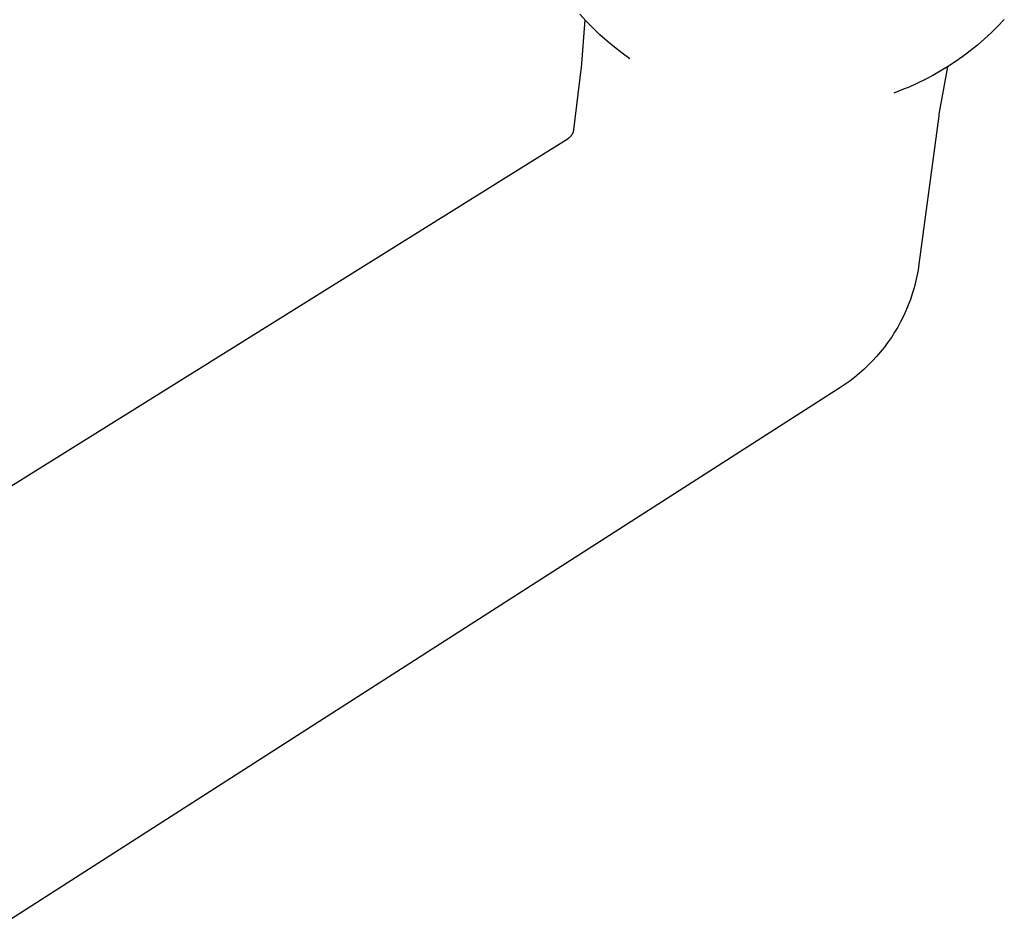
# Model space of a CAD drawing. Units: millimetres. Extents: x -392 to 496, y -338 to 374.
# Drawn here: x -231 to -186, y -217 to -176 of the extents above; entities that cross this region are included whole.
import ezdxf

# ---------------------------------------------------------------- set-up
doc = ezdxf.new("R2010")
doc.units = ezdxf.units.MM
doc.header["$MEASUREMENT"] = 0
doc.layers.add('Make2D$visible$lines', color=7, linetype='Continuous', true_color=0x000000)

msp = doc.modelspace()

# ---------------------------------------------------------------- linework, layer by layer
at = {"layer": 'Make2D$visible$lines', "color": 7, "true_color": 0xffffff}
for p, q in [((-205.327, -176.284), (-205.621, -175.961)), ((-205.548, -178.401), (-205.376, -176.228)), ((-205.022, -176.596), (-205.327, -176.284)), ((-186.361, -176.204), (-186.651, -176.509)), ((-204.706, -176.898), (-205.022, -176.596)), ((-204.38, -177.189), (-204.706, -176.898)), ((-186.951, -176.805), (-187.261, -177.09)), ((-186.651, -176.509), (-186.951, -176.805)), ((-204.044, -177.468), (-204.38, -177.189)), ((-187.261, -177.09), (-187.58, -177.365)), ((-203.699, -177.736), (-204.044, -177.468)), ((-203.345, -177.992), (-203.699, -177.736)), ((-187.908, -177.628), (-188.245, -177.881)), ((-187.58, -177.365), (-187.908, -177.628)), ((-188.59, -178.122), (-188.943, -178.351)), ((-188.245, -177.881), (-188.59, -178.122)), ((-205.891, -181.207), (-205.556, -178.479)), ((-205.556, -178.479), (-205.548, -178.401)), ((-189.273, -178.553), (-189.609, -178.744)), ((-188.944, -178.351), (-189.326, -180.504)), ((-188.943, -178.351), (-189.273, -178.553)), ((-190.298, -179.096), (-190.65, -179.256)), ((-189.951, -178.925), (-190.298, -179.096)), ((-189.609, -178.744), (-189.951, -178.925)), ((-191.006, -179.406), (-191.367, -179.544)), ((-190.65, -179.256), (-191.006, -179.406)), ((-189.338, -180.581), (-190.235, -187.311)), ((-189.326, -180.504), (-189.338, -180.581)), ((-205.944, -181.384), (-205.936, -181.367)), ((-205.936, -181.367), (-205.929, -181.35)), ((-205.929, -181.35), (-205.922, -181.333)), ((-205.922, -181.333), (-205.915, -181.315)), ((-205.915, -181.315), (-205.91, -181.298)), ((-205.91, -181.298), (-205.905, -181.28)), ((-205.905, -181.28), (-205.9, -181.262)), ((-205.9, -181.262), (-205.896, -181.244)), ((-205.896, -181.244), (-205.893, -181.225)), ((-205.893, -181.225), (-205.891, -181.207)), ((-241.536, -203.674), (-206.142, -181.6)), ((-206.142, -181.6), (-206.127, -181.59)), ((-206.127, -181.59), (-206.112, -181.579)), ((-206.112, -181.579), (-206.097, -181.568)), ((-206.097, -181.568), (-206.082, -181.556)), ((-206.082, -181.556), (-206.068, -181.544)), ((-206.068, -181.544), (-206.054, -181.532)), ((-206.054, -181.532), (-206.041, -181.519)), ((-206.041, -181.519), (-206.028, -181.505)), ((-206.028, -181.505), (-206.016, -181.491)), ((-206.016, -181.491), (-206.004, -181.477)), ((-206.004, -181.477), (-205.993, -181.462)), ((-205.993, -181.462), (-205.982, -181.447)), ((-205.982, -181.447), (-205.972, -181.432)), ((-205.972, -181.432), (-205.962, -181.416)), ((-205.962, -181.416), (-205.953, -181.4)), ((-205.953, -181.4), (-205.944, -181.384)), ((-190.276, -187.583), (-190.327, -187.853)), ((-190.235, -187.311), (-190.276, -187.583)), ((-190.327, -187.853), (-190.388, -188.121)), ((-190.457, -188.387), (-190.536, -188.651)), ((-190.388, -188.121), (-190.457, -188.387)), ((-190.624, -188.911), (-190.721, -189.168)), ((-190.536, -188.651), (-190.624, -188.911)), ((-190.721, -189.168), (-190.827, -189.422)), ((-190.941, -189.672), (-191.065, -189.918)), ((-190.827, -189.422), (-190.941, -189.672)), ((-191.196, -190.159), (-191.336, -190.396)), ((-191.065, -189.918), (-191.196, -190.159)), ((-191.484, -190.628), (-191.641, -190.854)), ((-191.336, -190.396), (-191.484, -190.628)), ((-191.804, -191.075), (-191.976, -191.29)), ((-191.641, -190.854), (-191.804, -191.075)), ((-192.155, -191.499), (-192.341, -191.701)), ((-191.976, -191.29), (-192.155, -191.499)), ((-192.733, -192.086), (-192.939, -192.269)), ((-192.534, -191.897), (-192.733, -192.086)), ((-192.341, -191.701), (-192.534, -191.897)), ((-193.151, -192.443), (-193.37, -192.611)), ((-192.939, -192.269), (-193.151, -192.443)), ((-193.823, -192.922), (-232.16, -217.486)), ((-193.594, -192.77), (-193.823, -192.922)), ((-193.37, -192.611), (-193.594, -192.77))]:
    msp.add_line(p, q, dxfattribs=at)

doc.saveas('drawing.dxf')
